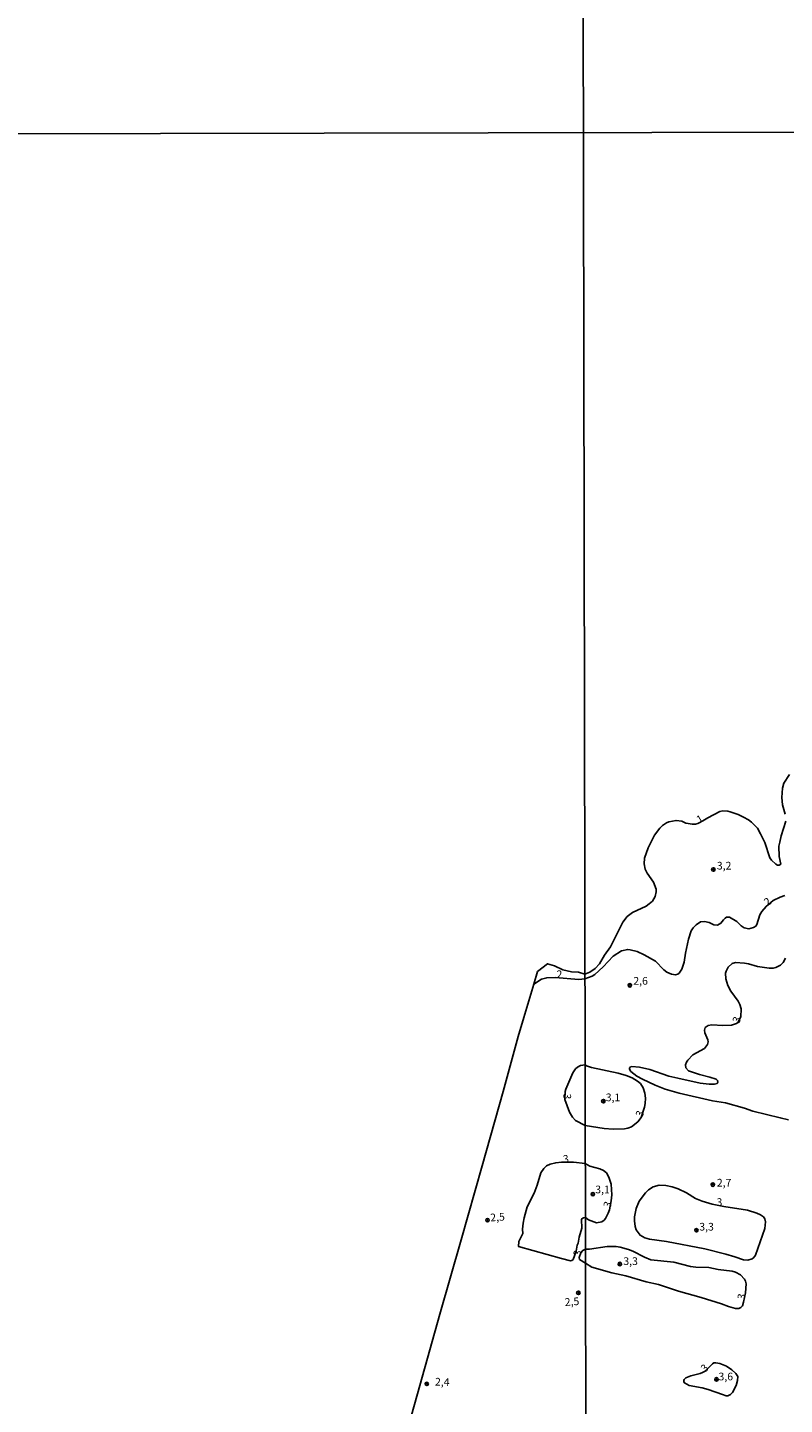
# Model space of a CAD drawing. Units: millimetres. Extents: x 178284 to 180704, y 1679817 to 1682595.
# Drawn here: x 180036 to 180282, y 1681070 to 1681518 of the extents above; entities that cross this region are included whole.
import ezdxf
from ezdxf.enums import TextEntityAlignment as Align

# ---------------------------------------------------------------- set-up
doc = ezdxf.new("R2010")
doc.units = ezdxf.units.MM
for name, color, linetype in [('IMAGEM', 7, 'Continuous'), ('V-CURVA_DE_NIVEL', 4, 'Continuous'), ('V-PONTO_DE_APARELHO', 4, 'Continuous'), ('V-TEXTO_DE_ALTIMETRIA', 21, 'Continuous'), ('X-LIMITE_1000', 7, 'Continuous')]:
    doc.layers.add(name, color=color, linetype=linetype)
picture_1 = doc.add_image_def('image1.jpg', size_in_pixel=(4032, 4629))

# ---------------------------------------------------------------- blocks, each defined once
blk = doc.blocks.new('805')
at = {"color": 0, "linetype": 'ByBlock', "lineweight": -2}
for radius in [0.562, 0.0806]:
    blk.add_circle((0, 0), radius, dxfattribs=at)

msp = doc.modelspace()

# ---------------------------------------------------------------- linework, layer by layer
at = {"layer": 'V-CURVA_DE_NIVEL'}
for points in [[(180283.46, 1681274.93), (180281.57, 1681272.02), (180281.13, 1681270.48), (180280.97, 1681267.38), (180281.17, 1681265.07), (180282, 1681261.97)], [(180282.25, 1681259.73), (180280.68, 1681254.99), (180280.27, 1681252.91), (180279.98, 1681251.63), (180280.04, 1681248.27), (180280.59, 1681245.78), (180280.02, 1681245.4), (180279.5, 1681245.45), (180278.97, 1681245.75), (180277.63, 1681247.01), (180276.99, 1681247.85), (180275.37, 1681252.75), (180274.05, 1681255.6), (180272.99, 1681257.42), (180271.09, 1681259.42), (180270.07, 1681260.17), (180268.47, 1681261.01), (180266.8, 1681261.87), (180264.18, 1681262.8), (180263.34, 1681263.01), (180261.77, 1681263.05), (180260.75, 1681262.83), (180256.87, 1681260.81), (180255.31, 1681259.82), (180253.66, 1681258.99), (180252.87, 1681258.76), (180251.82, 1681258.73), (180250.54, 1681258.92), (180249.77, 1681259.1), (180248.45, 1681259.74), (180246.57, 1681259.95), (180244.26, 1681259.55), (180243.49, 1681259.21), (180242.19, 1681258.32), (180241.28, 1681257.48), (180239.57, 1681255.22), (180237.5, 1681251.05), (180236.37, 1681247.69), (180236.19, 1681245.9), (180236.51, 1681244.11), (180237.14, 1681242.8), (180239.26, 1681239.91), (180240.06, 1681237.61), (180240.06, 1681236.81), (180239.74, 1681235.24), (180238.88, 1681233.71), (180237.86, 1681232.86), (180236.84, 1681232.13), (180232.42, 1681230.01), (180230.67, 1681228.74), (180229.26, 1681226.89), (180225.26, 1681218.88), (180223.29, 1681216.23), (180221.65, 1681213.41), (180220.32, 1681211.87), (180218.53, 1681210.72), (180216.96, 1681210.02), (180214.9, 1681210.65), (180212.62, 1681210.82), (180209.75, 1681211.43), (180207.1, 1681212.7), (180204.83, 1681213.44), (180201.57, 1681210.87), (180200.36, 1681206.79), (180202.82, 1681208.36), (180204.55, 1681208.86), (180207.31, 1681208.99), (180214.95, 1681208.28), (180216.96, 1681208.5), (180219.36, 1681209.37), (180220.16, 1681209.89), (180222.94, 1681212.4), (180226.17, 1681215.91), (180228.8, 1681217.66), (180230.85, 1681218.07), (180231.62, 1681217.98), (180233.92, 1681217.38), (180236.23, 1681216.32), (180239.86, 1681214.29), (180242.6, 1681211.39), (180243.56, 1681210.67), (180245.09, 1681209.98), (180246.44, 1681209.78), (180247.17, 1681210.03), (180247.62, 1681210.37), (180248.5, 1681211.68), (180249.22, 1681213.95), (180249.6, 1681216.8), (180250.66, 1681221.41), (180251.51, 1681224.07), (180252.13, 1681225.03), (180253.08, 1681226.05), (180254.47, 1681227.01), (180255.79, 1681227.19), (180257.32, 1681226.82), (180258.86, 1681226.05), (180260.01, 1681225.99), (180261.16, 1681226.59), (180261.99, 1681227.64), (180262.49, 1681228.25), (180262.99, 1681228.57), (180263.92, 1681228.6), (180266.32, 1681227.09), (180267.7, 1681225.73), (180268.65, 1681225.11), (180270.19, 1681224.79), (180271.73, 1681225.15), (180272.46, 1681225.63), (180272.86, 1681226.18), (180273.74, 1681229.29), (180274.4, 1681230.44), (180275.81, 1681232.02), (180278.11, 1681234.01), (180280.4, 1681235.08), (180281.91, 1681235.53)], [(180283.09, 1681162.7), (180280.4, 1681163.38), (180271.5, 1681165.58), (180268.81, 1681166.48), (180262.6, 1681168.21), (180258.38, 1681168.91), (180247.53, 1681171.35), (180243.01, 1681172.72), (180239.73, 1681174), (180235.68, 1681175.92), (180233.79, 1681176.88), (180231.89, 1681178.44), (180231.45, 1681179.16), (180231.45, 1681179.46), (180231.81, 1681179.89), (180232.23, 1681180.01), (180234.69, 1681179.78), (180238.03, 1681179.06), (180244.23, 1681176.93), (180247.11, 1681176.26), (180254.41, 1681174.67), (180257.29, 1681174.29), (180259.05, 1681174.26), (180259.88, 1681174.55), (180260.17, 1681174.95), (180260.07, 1681175.52), (180259.58, 1681175.88), (180257.5, 1681176.62), (180254.22, 1681177.46), (180250.6, 1681178.61), (180249.73, 1681179.64), (180249.67, 1681180.54), (180249.98, 1681181.43), (180250.42, 1681182.11), (180251.99, 1681183.86), (180255.79, 1681185.93), (180256.84, 1681187.16), (180257, 1681188.06), (180256.89, 1681188.7), (180255.91, 1681190.94), (180255.77, 1681191.8), (180256.07, 1681192.67), (180257, 1681193.37), (180258.22, 1681193.58), (180261.74, 1681193.32), (180264.62, 1681193.46), (180266.24, 1681193.99), (180266.69, 1681194.29), (180267.65, 1681196.14), (180267.74, 1681198.81), (180267.34, 1681200.13), (180266.73, 1681201.25), (180264.38, 1681204.46), (180263.36, 1681206.3), (180262.76, 1681208.51), (180262.66, 1681210.31), (180262.82, 1681210.98), (180263.5, 1681212.29), (180264.84, 1681213.53), (180265.9, 1681213.81), (180268.81, 1681213.62), (180270.13, 1681213.41), (180273.01, 1681212.57), (180276.78, 1681211.97), (180278.13, 1681211.97), (180279.02, 1681212.16), (180280.54, 1681212.93), (180281.38, 1681213.77), (180282.13, 1681215.2)], [(180200.36, 1681206.79), (180197.16, 1681195.98), (180195.25, 1681189.78), (180190.36, 1681171.97), (180183.62, 1681147.79), (180176.78, 1681123.75), (180169.85, 1681099.61), (180163.27, 1681076.43), (180156.74, 1681052.9), (180150.19, 1681029.17), (180143.52, 1681005.03), (180136.94, 1680980.95), (180130.42, 1680957.8), (180125.73, 1680942.09), (180123.59, 1680934.33), (180122.04, 1680928.99), (180116.5, 1680909.49), (180116.43, 1680908.68), (180118.52, 1680905.79), (180124.4, 1680904.04), (180124.75, 1680904.06), (180129.23, 1680902.66), (180129.32, 1680902.51), (180119.53, 1680868.92)]]:
    msp.add_lwpolyline(points, dxfattribs=at)
for points in [[(180236.38, 1681171.38), (180236.66, 1681169.81), (180236.51, 1681168.02), (180236.29, 1681166.82), (180235.25, 1681163.46), (180234.17, 1681162.08), (180232.1, 1681160.46), (180230.95, 1681159.98), (180229.86, 1681159.82), (180226.18, 1681159.74), (180223.18, 1681159.91), (180217.05, 1681160.83), (180213.86, 1681162.55), (180212.89, 1681163.58), (180212, 1681165.23), (180210.46, 1681169.33), (180210.56, 1681171.97), (180210.74, 1681172.67), (180213.05, 1681177.94), (180213.88, 1681179.28), (180214.54, 1681179.84), (180215.56, 1681180.35), (180217.01, 1681180.55), (180217.5, 1681180.24), (180219.1, 1681179.75), (180227.74, 1681177.88), (180230.4, 1681177.11), (180232.26, 1681176.39), (180234.06, 1681175.32), (180235.01, 1681174.49), (180235.84, 1681173.14)], [(180224.75, 1681144.08), (180225.5, 1681141.84), (180225.66, 1681138.32), (180225.49, 1681136.39), (180224.91, 1681133.48), (180224.54, 1681132.39), (180223.68, 1681130.71), (180223.17, 1681130.1), (180222.43, 1681129.64), (180220.67, 1681129.3), (180218.09, 1681130.25), (180217.1, 1681131.02), (180216.48, 1681130.92), (180216, 1681130.59), (180215.87, 1681130.31), (180215.94, 1681127.52), (180215.13, 1681124.64), (180214.78, 1681122.66), (180214.49, 1681122.02), (180214.12, 1681120.05), (180213.12, 1681117.39), (180212.72, 1681117.07), (180212.24, 1681116.96), (180209.36, 1681117.71), (180195.33, 1681121.63), (180195.49, 1681123.17), (180196.77, 1681125.85), (180196.72, 1681127.17), (180196.92, 1681129.15), (180197.21, 1681130.93), (180198.18, 1681134.45), (180200.45, 1681138.85), (180201.48, 1681141.54), (180202.67, 1681145.49), (180203.58, 1681146.9), (180204.48, 1681147.73), (180205.66, 1681148.33), (180207.48, 1681148.77), (180209.3, 1681148.99), (180213.26, 1681148.97), (180217.07, 1681148.51), (180218.53, 1681147.72), (180221.76, 1681146.78), (180223.04, 1681146.22), (180223.92, 1681145.47)], [(180243.49, 1681123.17), (180255.91, 1681120.87), (180262.76, 1681119.11), (180265.64, 1681118.2), (180268.53, 1681117.25), (180269.87, 1681117.15), (180271.34, 1681117.59), (180271.88, 1681118.03), (180272.41, 1681118.79), (180275.39, 1681127.43), (180275.66, 1681129.64), (180275.4, 1681130.54), (180274.99, 1681131.18), (180274, 1681131.9), (180272.85, 1681132.39), (180269.74, 1681133.35), (180262.09, 1681134.58), (180258.3, 1681135.28), (180255.02, 1681136.29), (180252.94, 1681137.18), (180249.91, 1681138.97), (180247.22, 1681140.3), (180245.29, 1681140.97), (180243.23, 1681141.42), (180241.09, 1681141.53), (180239.08, 1681140.94), (180237.57, 1681139.94), (180236.61, 1681139.02), (180234.59, 1681136.3), (180233.6, 1681133.87), (180233.1, 1681131.21), (180233.02, 1681129.86), (180233.28, 1681128.1), (180233.66, 1681126.98), (180234.9, 1681125.24), (180236.39, 1681124.36), (180237.92, 1681123.96)], [(180228.45, 1681121.35), (180227.1, 1681121.56), (180224.22, 1681121.56), (180218.46, 1681120.67), (180217.12, 1681120.68), (180216.26, 1681120.29), (180215.63, 1681119.5), (180215.12, 1681117.99), (180215.22, 1681117.4), (180217.13, 1681116.16), (180219.19, 1681114.83), (180225.66, 1681112.99), (180230.21, 1681112), (180236.9, 1681110.08), (180240.84, 1681109.21), (180247.33, 1681107.1), (180254.7, 1681105.02), (180261.39, 1681102.94), (180263.6, 1681102.04), (180265.93, 1681101.47), (180266.99, 1681101.46), (180267.67, 1681101.79), (180268.11, 1681102.3), (180268.52, 1681103.46), (180269.15, 1681106.54), (180269.32, 1681109.44), (180269.13, 1681110.31), (180268.78, 1681110.98), (180267.48, 1681112.37), (180265.93, 1681113.2), (180264.75, 1681113.57), (180260.3, 1681114.14), (180257.19, 1681114.72), (180253, 1681114.85), (180251.21, 1681115.07), (180245.89, 1681116.45), (180238.34, 1681117.28), (180236.27, 1681118.08), (180232.55, 1681120.07), (180231.11, 1681120.64)], [(180254.41, 1681080.34), (180255.16, 1681080.61), (180255.79, 1681080.94), (180256.94, 1681081.94), (180258.36, 1681083.48), (180258.89, 1681083.77), (180259.47, 1681083.79), (180260.81, 1681083.61), (180262.92, 1681082.67), (180264.65, 1681081.51), (180266.02, 1681080.34), (180266.59, 1681079.35), (180266.54, 1681078.01), (180266.09, 1681076.47), (180264.96, 1681074.17), (180264.31, 1681073.46), (180263.4, 1681073.08), (180262.83, 1681073.08), (180261.64, 1681073.46), (180256.97, 1681075.18), (180255.05, 1681075.67), (180250.86, 1681076.39), (180249.35, 1681077.24), (180249.11, 1681077.62), (180249.11, 1681078.01), (180249.24, 1681078.39), (180249.77, 1681078.89), (180251.34, 1681079.61)]]:
    msp.add_lwpolyline(points, close=True, dxfattribs=at)
at = {"layer": 'X-LIMITE_1000'}
for p, q in [((180219.45, 1679820.57), (180214.49, 1682591.94)), ((180699, 1681484.28), (178286.37, 1681479.81))]:
    msp.add_line(p, q, dxfattribs=at)

# ---------------------------------------------------------------- block references
at = {"layer": 'V-PONTO_DE_APARELHO', "xscale": 0.999998301267624, "yscale": 0.999998301267624, "zscale": 0.999998301267624}
for p in [(180258.69, 1681244.04), (180231.55, 1681206.41), (180222.95, 1681168.78), (180258.53, 1681141.67), (180219.54, 1681138.56), (180185.32, 1681130.12), (180253.19, 1681126.85), (180228.29, 1681115.89), (180214.83, 1681106.53), (180165.57, 1681076.95), (180259.71, 1681078.42)]:
    msp.add_blockref('805', p, dxfattribs=at)

# ---------------------------------------------------------------- texts
at = {"layer": 'V-TEXTO_DE_ALTIMETRIA'}
for s, rotation, p in [('1', 31, (180254.51, 1681258.2)), ('2', 31, (180276.47, 1681231.32)), ('3', 68, (180267.79, 1681193.58)), ('3', 270, (180209.18, 1681171.28)), ('3', 67, (180236.27, 1681163.01)), ('3', 9, (180210.17, 1681147.87)), ('3', 67, (180225.81, 1681133.51)), ('2,5', 4, (180186.34, 1681128.93)), ('3', 78, (180216.31, 1681118.09)), ('2,5', 4, (180210.54, 1681101.48)), ('3', 78, (180269.62, 1681103.95)), ('3', 43, (180256.51, 1681079.97)), ('2,4', 358, (180168.17, 1681075.65))]:
    msp.add_text(s, height=2.5, rotation=rotation, dxfattribs=at).set_placement(p, align=Align.BOTTOM_LEFT)
for s, p in [('3,2', (180259.82, 1681243.24)), ('2', (180207.72, 1681207.98)), ('2,6', (180232.69, 1681205.83)), ('3,1', (180223.72, 1681167.98)), ('3,1', (180220.31, 1681138.06)), ('2,7', (180259.82, 1681140.27)), ('3', (180259.73, 1681133.97)), ('3,3', (180254.12, 1681125.97)), ('3,3', (180229.44, 1681114.79)), ('3,6', (180260.36, 1681077.31))]:
    msp.add_text(s, height=2.5, dxfattribs=at).set_placement(p, align=Align.BOTTOM_LEFT)

# ---------------------------------------------------------------- referenced raster images: frames only (the image files are external)
at = {"layer": 'IMAGEM'}
image = msp.add_image(picture_1, insert=(178284.63, 1679817.11), size_in_units=(2419.31, 2777.52), dxfattribs=at)
image.dxf.flags = 7

doc.saveas('drawing.dxf')
